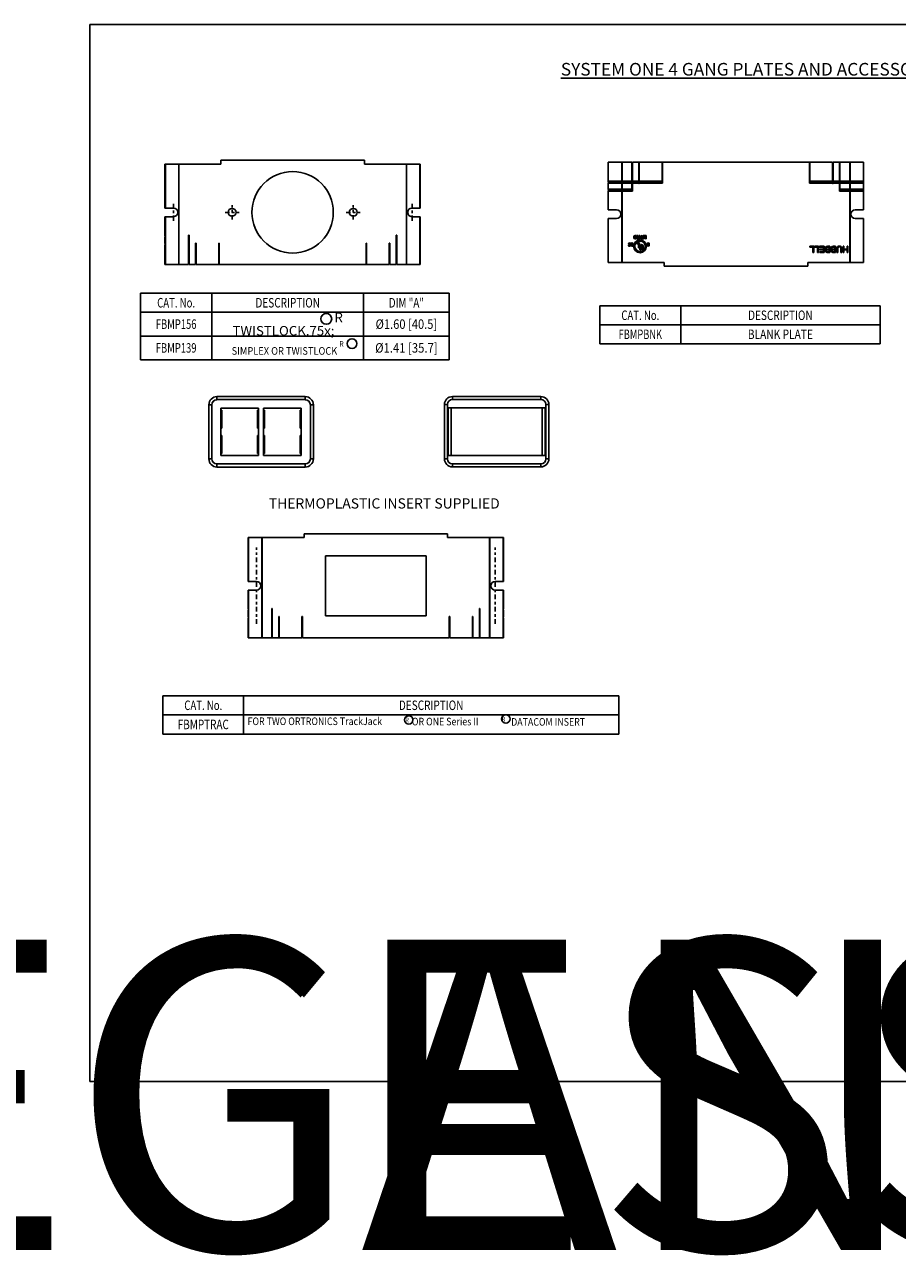
# Model space of a CAD drawing. Units: inches. Extents: x 1 to 507, y -154 to 43.
# Drawn here: x 139 to 173, y -6 to 43 of the extents above; entities that cross this region are included whole.
import ezdxf
from ezdxf.enums import TextEntityAlignment as Align

# ---------------------------------------------------------------- set-up
doc = ezdxf.new("R2018")
doc.units = ezdxf.units.IN
doc.header["$LTSCALE"] = 4
doc.header["$MEASUREMENT"] = 0
doc.linetypes.add('CENTER', pattern=[2, 1.25, -0.25, 0.25, -0.25])
for name, color, linetype, lineweight in [('1', 7, 'Continuous', 25), ('20', 7, 'Continuous', 25), ('6', 7, 'Continuous', 25), ('72', 7, 'Continuous', 25), ('Border (ANSI)', 7, 'Continuous', 25), ('Symbol (ANSI)', 7, 'Continuous', 25), ('Title (ANSI)', 7, 'Continuous', 50), ('TOP', 7, 'Continuous', 25)]:
    doc.layers.add(name, color=color, linetype=linetype, lineweight=lineweight)
doc.styles.add('helvet', font='simplex.shx')
doc.styles.add('helvet_656', font='simplex.shx', dxfattribs={"width": 0.805})
doc.styles.add('Hubbell Note Text', font='Simplex.shx')
doc.styles.get("Standard").update_dxf_attribs({"font": 'tahoma.ttf'})

# ---------------------------------------------------------------- blocks, each defined once
blk = doc.blocks.new('Borders Customer Border')
at = {"layer": 'Border (ANSI)'}
for p, q in [((0.322, 10.678), (16.677, 10.678)), ((0.322, 10.678), (0.322, 0.322)), ((0.322, 0.322), (16.677, 0.322))]:
    blk.add_line(p, q, dxfattribs=at)
at = {"layer": 'Border (ANSI)', "lineweight": 30, "flags": 2}
blk.add_attdef('CAT.NOS.', text='', height=0.125, rotation=270, dxfattribs=at).set_placement((16.402, 9.219), align=Align.MIDDLE_LEFT)
at = {"layer": 'Border (ANSI)', "lineweight": 30, "width": 1.3, "flags": 58}
for tag, p in [('REPAIRABLE_(X)', (16.453, 5.66)), ('NON-REPAIRABLE_(X)', (16.453, 4.035))]:
    blk.add_attdef(tag, text='', height=0.125, rotation=270, dxfattribs=at).set_placement(p, align=Align.MIDDLE_CENTER)
at = {"layer": 'Border (ANSI)', "lineweight": 30}
for tag, height, flags, p in [('PART_NUMBER', 0.125, 2, (16.453, 2.022)), ('REV._^MNO.', 0.18, 58, (16.453, 0.547))]:
    blk.add_attdef(tag, text='', height=height, rotation=270, dxfattribs=dict(at, flags=flags)).set_placement(p, align=Align.MIDDLE_CENTER)
at = {"layer": 'Title (ANSI)', "lineweight": 30, "flags": 104}
for tag, height, p in [('TITLE', 0.12, (14.508, 1.722)), ('SCALE', 0.08, (15.856, 0.573)), ('CREATION_DATE', 0.08, (15.856, 0.404))]:
    blk.add_attdef(tag, text='', height=height, dxfattribs=at).set_placement(p, align=Align.MIDDLE_CENTER)

msp = doc.modelspace()

# ---------------------------------------------------------------- linework, layer by layer
for centre, radius in [((150.475, 31.392), 0.214), ((151.491, 30.413), 0.191), ((153.733, 15.559), 0.165), ((157.566, 15.596), 0.167)]:
    msp.add_circle(centre, radius)
at = {"layer": '1', "color": 7, "linetype": 'Continuous'}
for p, q in [((161.612, 36.823), (161.612, 37.578)), ((162.142, 37.578), (161.612, 37.578)), ((162.162, 37.578), (162.142, 37.578)), ((162.142, 36.823), (162.142, 37.578)), ((162.162, 36.823), (162.162, 37.578)), ((162.162, 37.578), (162.545, 37.578)), ((162.545, 37.578), (162.545, 36.823)), ((162.565, 37.578), (162.816, 37.578)), ((162.565, 36.823), (162.565, 37.578)), ((162.816, 37.578), (162.816, 36.823)), ((162.837, 37.578), (163.735, 37.578)), ((162.837, 36.823), (162.837, 37.578)), ((163.735, 37.578), (163.735, 36.823)), ((163.755, 37.578), (163.755, 36.742)), ((163.755, 37.578), (169.552, 37.578)), ((169.552, 37.578), (169.552, 36.742)), ((170.471, 37.578), (169.572, 37.578)), ((169.572, 37.578), (169.572, 36.823)), ((170.471, 37.578), (170.471, 36.823)), ((170.491, 36.823), (170.491, 37.578)), ((170.743, 37.578), (170.491, 37.578)), ((170.743, 37.578), (170.743, 36.823)), ((170.763, 36.823), (170.763, 37.578)), ((171.145, 37.578), (170.763, 37.578)), ((171.145, 37.578), (171.166, 37.578)), ((171.145, 36.823), (171.145, 37.578)), ((171.166, 36.823), (171.166, 37.578)), ((171.166, 37.578), (171.696, 37.578)), ((171.696, 36.823), (171.696, 37.578)), ((161.612, 36.823), (161.622, 36.793)), ((162.142, 36.823), (161.612, 36.823)), ((161.622, 36.773), (161.612, 36.742)), ((161.612, 36.509), (161.612, 36.742)), ((162.142, 36.742), (161.612, 36.742)), ((161.612, 36.509), (161.622, 36.479)), ((162.142, 36.509), (161.612, 36.509)), ((161.622, 36.458), (161.612, 36.428)), ((161.622, 36.793), (161.622, 36.773)), ((162.151, 36.793), (161.622, 36.793)), ((162.151, 36.773), (161.622, 36.773)), ((161.622, 36.479), (161.622, 36.458)), ((162.151, 36.479), (161.622, 36.479)), ((162.151, 36.458), (161.622, 36.458)), ((162.142, 36.823), (162.151, 36.793)), ((162.142, 36.823), (162.162, 36.823)), ((162.151, 36.773), (162.142, 36.742)), ((162.142, 36.509), (162.142, 36.742)), ((162.142, 36.742), (162.162, 36.742)), ((162.142, 36.509), (162.162, 36.509)), ((162.142, 36.509), (162.151, 36.479)), ((162.151, 36.458), (162.142, 36.428)), ((162.151, 36.793), (162.151, 36.773)), ((162.151, 36.793), (162.162, 36.793)), ((162.151, 36.773), (162.162, 36.773)), ((162.151, 36.479), (162.162, 36.479)), ((162.151, 36.479), (162.151, 36.458)), ((162.151, 36.458), (162.162, 36.458)), ((162.162, 36.823), (162.162, 36.793)), ((162.545, 36.823), (162.162, 36.823)), ((162.162, 36.793), (162.162, 36.773)), ((162.545, 36.793), (162.162, 36.793)), ((162.162, 36.773), (162.162, 36.742)), ((162.545, 36.773), (162.162, 36.773)), ((162.162, 36.509), (162.162, 36.742)), ((162.162, 36.742), (162.545, 36.742)), ((162.162, 36.509), (162.545, 36.509)), ((162.162, 36.509), (162.162, 36.479)), ((162.162, 36.479), (162.162, 36.458)), ((162.162, 36.479), (162.545, 36.479)), ((162.162, 36.458), (162.162, 36.428)), ((162.162, 36.458), (162.545, 36.458)), ((162.545, 36.793), (162.545, 36.823)), ((162.545, 36.773), (162.545, 36.793)), ((162.545, 36.742), (162.545, 36.773)), ((162.545, 36.742), (162.545, 36.509)), ((162.545, 36.509), (162.545, 36.479)), ((162.545, 36.479), (162.545, 36.458)), ((162.545, 36.458), (162.545, 36.428)), ((162.565, 36.823), (162.565, 36.793)), ((162.816, 36.823), (162.565, 36.823)), ((162.816, 36.793), (162.565, 36.793)), ((162.565, 36.793), (162.565, 36.773)), ((162.816, 36.773), (162.565, 36.773)), ((162.565, 36.773), (162.565, 36.742)), ((162.565, 36.742), (162.816, 36.742)), ((162.565, 36.427), (162.565, 36.742)), ((162.816, 36.793), (162.816, 36.823)), ((162.816, 36.773), (162.816, 36.793)), ((162.816, 36.742), (162.816, 36.773)), ((162.816, 36.742), (162.816, 36.741)), ((162.816, 36.741), (162.837, 36.741)), ((163.735, 36.823), (162.837, 36.823)), ((162.837, 36.823), (162.837, 36.793)), ((163.735, 36.793), (162.837, 36.793)), ((162.837, 36.793), (162.837, 36.773)), ((162.837, 36.773), (162.837, 36.742)), ((163.735, 36.773), (162.837, 36.773)), ((162.837, 36.741), (162.837, 36.742)), ((162.837, 36.742), (163.735, 36.742)), ((163.735, 36.823), (163.735, 36.793)), ((163.735, 36.793), (163.735, 36.773)), ((163.735, 36.773), (163.735, 36.742)), ((163.755, 36.742), (163.735, 36.742)), ((169.552, 36.742), (169.572, 36.742)), ((170.471, 36.823), (169.572, 36.823)), ((169.572, 36.823), (169.572, 36.793)), ((169.572, 36.793), (170.471, 36.793)), ((169.572, 36.793), (169.572, 36.773)), ((169.572, 36.773), (169.572, 36.742)), ((169.572, 36.773), (170.471, 36.773)), ((169.572, 36.742), (170.471, 36.742)), ((170.471, 36.793), (170.471, 36.823)), ((170.471, 36.773), (170.471, 36.793)), ((170.471, 36.742), (170.471, 36.773)), ((170.471, 36.742), (170.471, 36.741)), ((170.471, 36.741), (170.491, 36.741)), ((170.743, 36.823), (170.491, 36.823)), ((170.491, 36.823), (170.491, 36.793)), ((170.491, 36.793), (170.743, 36.793)), ((170.491, 36.793), (170.491, 36.773)), ((170.491, 36.773), (170.491, 36.742)), ((170.491, 36.773), (170.743, 36.773)), ((170.491, 36.742), (170.743, 36.742)), ((170.491, 36.741), (170.491, 36.742)), ((170.743, 36.793), (170.743, 36.823)), ((170.743, 36.773), (170.743, 36.793)), ((170.743, 36.742), (170.743, 36.773)), ((170.743, 36.742), (170.743, 36.427)), ((171.145, 36.823), (170.763, 36.823)), ((170.763, 36.823), (170.763, 36.793)), ((170.763, 36.793), (171.145, 36.793)), ((170.763, 36.793), (170.763, 36.773)), ((170.763, 36.773), (171.145, 36.773)), ((170.763, 36.773), (170.763, 36.742)), ((170.763, 36.742), (171.145, 36.742)), ((170.763, 36.509), (170.763, 36.742)), ((170.763, 36.509), (170.763, 36.479)), ((171.145, 36.509), (170.763, 36.509)), ((171.145, 36.479), (170.763, 36.479)), ((170.763, 36.479), (170.763, 36.458)), ((171.145, 36.458), (170.763, 36.458)), ((170.763, 36.458), (170.763, 36.428)), ((171.166, 36.823), (171.145, 36.823)), ((171.145, 36.823), (171.145, 36.793)), ((171.156, 36.793), (171.145, 36.793)), ((171.145, 36.793), (171.145, 36.773)), ((171.156, 36.773), (171.145, 36.773)), ((171.145, 36.773), (171.145, 36.742)), ((171.145, 36.509), (171.145, 36.742)), ((171.166, 36.742), (171.145, 36.742)), ((171.166, 36.509), (171.145, 36.509)), ((171.145, 36.509), (171.145, 36.479)), ((171.156, 36.479), (171.145, 36.479)), ((171.145, 36.479), (171.145, 36.458)), ((171.156, 36.458), (171.145, 36.458)), ((171.145, 36.458), (171.145, 36.428)), ((171.166, 36.823), (171.156, 36.793)), ((171.156, 36.793), (171.686, 36.793)), ((171.156, 36.793), (171.156, 36.773)), ((171.156, 36.773), (171.686, 36.773)), ((171.156, 36.773), (171.166, 36.742)), ((171.166, 36.509), (171.156, 36.479)), ((171.156, 36.479), (171.686, 36.479)), ((171.156, 36.479), (171.156, 36.458)), ((171.156, 36.458), (171.686, 36.458)), ((171.156, 36.458), (171.166, 36.428)), ((171.166, 36.823), (171.696, 36.823)), ((171.166, 36.742), (171.696, 36.742)), ((171.166, 36.509), (171.166, 36.742)), ((171.166, 36.509), (171.696, 36.509)), ((171.696, 36.823), (171.686, 36.793)), ((171.686, 36.793), (171.686, 36.773)), ((171.686, 36.773), (171.696, 36.742)), ((171.696, 36.509), (171.686, 36.479)), ((171.686, 36.479), (171.686, 36.458)), ((171.686, 36.458), (171.696, 36.428)), ((171.696, 36.509), (171.696, 36.742)), ((161.612, 35.695), (161.612, 36.428)), ((162.142, 36.428), (161.612, 36.428)), ((162.142, 33.62), (162.142, 36.428)), ((162.142, 36.428), (162.162, 36.428)), ((162.162, 33.62), (162.162, 36.428)), ((162.162, 36.428), (162.545, 36.428)), ((162.545, 36.428), (162.545, 36.427)), ((162.545, 36.427), (162.565, 36.427)), ((170.743, 36.427), (170.763, 36.427)), ((171.145, 36.428), (170.763, 36.428)), ((170.763, 36.427), (170.763, 36.428)), ((171.145, 33.62), (171.145, 36.428)), ((171.166, 36.428), (171.145, 36.428)), ((171.166, 33.62), (171.166, 36.428)), ((171.166, 36.428), (171.696, 36.428)), ((171.696, 35.695), (171.696, 36.428)), ((161.941, 35.695), (161.612, 35.695)), ((171.696, 35.695), (171.366, 35.695)), ((161.612, 33.62), (161.612, 35.353)), ((161.612, 35.353), (161.941, 35.353)), ((171.366, 35.353), (171.696, 35.353)), ((171.696, 33.62), (171.696, 35.353)), ((162.624, 34.627), (162.624, 34.595)), ((162.654, 34.59), (162.654, 34.632)), ((162.672, 34.651), (162.675, 34.651)), ((162.675, 34.572), (162.672, 34.572)), ((162.672, 34.546), (162.706, 34.546)), ((162.706, 34.677), (162.674, 34.677)), ((162.675, 34.651), (162.675, 34.572)), ((162.706, 34.546), (162.706, 34.677)), ((162.724, 34.677), (162.724, 34.651)), ((162.791, 34.677), (162.724, 34.677)), ((162.724, 34.651), (162.76, 34.651)), ((162.724, 34.625), (162.724, 34.598)), ((162.76, 34.625), (162.724, 34.625)), ((162.724, 34.598), (162.76, 34.598)), ((162.724, 34.572), (162.724, 34.546)), ((162.76, 34.572), (162.724, 34.572)), ((162.724, 34.546), (162.791, 34.546)), ((162.76, 34.651), (162.76, 34.625)), ((162.76, 34.598), (162.76, 34.572)), ((162.791, 34.546), (162.791, 34.677)), ((162.83, 34.572), (162.809, 34.572)), ((162.809, 34.572), (162.809, 34.546)), ((162.809, 34.546), (162.881, 34.546)), ((162.83, 34.677), (162.83, 34.572)), ((162.86, 34.677), (162.83, 34.677)), ((162.86, 34.572), (162.86, 34.677)), ((162.881, 34.572), (162.86, 34.572)), ((162.881, 34.546), (162.881, 34.572)), ((162.927, 34.584), (162.9, 34.584)), ((162.915, 34.608), (162.943, 34.588)), ((162.927, 34.58), (162.927, 34.584)), ((162.959, 34.614), (162.931, 34.634)), ((162.948, 34.643), (162.948, 34.639)), ((162.948, 34.639), (162.975, 34.639)), ((163.023, 34.677), (162.993, 34.677)), ((162.993, 34.677), (162.993, 34.546)), ((162.993, 34.546), (163.023, 34.546)), ((163.023, 34.546), (163.023, 34.677)), ((163.108, 34.677), (163.042, 34.677)), ((163.042, 34.677), (163.042, 34.651)), ((163.042, 34.651), (163.078, 34.651)), ((163.078, 34.651), (163.078, 34.546)), ((163.078, 34.546), (163.108, 34.546)), ((163.108, 34.546), (163.108, 34.677)), ((162.434, 34.297), (162.407, 34.297)), ((162.423, 34.322), (162.451, 34.302)), ((162.434, 34.293), (162.434, 34.297)), ((162.467, 34.328), (162.439, 34.348)), ((162.455, 34.356), (162.455, 34.352)), ((162.455, 34.352), (162.482, 34.352)), ((162.5, 34.349), (162.5, 34.259)), ((162.5, 34.259), (162.531, 34.259)), ((162.531, 34.259), (162.531, 34.356)), ((162.552, 34.356), (162.552, 34.259)), ((162.552, 34.259), (162.582, 34.259)), ((162.582, 34.259), (162.582, 34.349)), ((162.845, 34.39), (162.743, 34.39)), ((162.743, 34.39), (162.743, 34.35)), ((162.743, 34.35), (162.799, 34.35)), ((162.799, 34.35), (162.799, 34.192)), ((162.799, 34.192), (162.845, 34.192)), ((162.845, 34.192), (162.845, 34.39)), ((162.864, 34.259), (162.864, 34.119)), ((162.864, 34.119), (162.911, 34.119)), ((162.911, 34.119), (162.911, 34.271)), ((162.943, 34.271), (162.943, 34.119)), ((162.943, 34.119), (162.99, 34.119)), ((162.99, 34.119), (162.99, 34.259)), ((163.151, 34.349), (163.151, 34.341)), ((163.151, 34.341), (163.181, 34.341)), ((163.151, 34.308), (163.151, 34.3)), ((163.181, 34.308), (163.151, 34.308)), ((163.181, 34.341), (163.181, 34.356)), ((163.181, 34.293), (163.181, 34.308)), ((163.202, 34.356), (163.202, 34.293)), ((163.233, 34.3), (163.233, 34.349)), ((162.142, 33.62), (161.612, 33.62)), ((162.162, 33.62), (162.142, 33.62)), ((162.162, 33.62), (163.819, 33.62)), ((163.819, 33.62), (163.819, 33.469)), ((169.489, 33.62), (169.489, 33.469)), ((171.145, 33.62), (169.489, 33.62)), ((171.145, 33.62), (171.166, 33.62)), ((171.166, 33.62), (171.696, 33.62)), ((163.819, 33.469), (169.489, 33.469))]:
    msp.add_line(p, q, dxfattribs=at)
for radius in [0.252, 0.205]:
    msp.add_circle((162.866, 34.255), radius, dxfattribs=at)
for centre, radius, start, end in [((161.941, 35.524), 0.171, 270, 90), ((171.366, 35.524), 0.171, 90, 270), ((162.674, 34.627), 0.05, 90, 180), ((162.672, 34.595), 0.0484, 180, 270), ((162.672, 34.632), 0.0181, 90, 180), ((162.672, 34.59), 0.0181, 180, 270), ((162.937, 34.639), 0.0377, 0, 234.5691), ((162.937, 34.584), 0.0377, 180, 54.5691), ((162.937, 34.643), 0.0106, 0, 234.5691), ((162.937, 34.58), 0.0106, 180, 54.5691), ((162.445, 34.352), 0.0377, 0, 234.5691), ((162.445, 34.297), 0.0377, 180, 54.5691), ((162.445, 34.356), 0.0106, 0, 234.5691), ((162.445, 34.293), 0.0106, 180, 54.5691), ((162.541, 34.349), 0.0408, 0, 180), ((162.541, 34.356), 0.0105, 0, 180), ((162.927, 34.259), 0.063, 0, 180), ((162.927, 34.271), 0.0163, 0, 180), ((163.192, 34.349), 0.0408, 0, 180), ((163.192, 34.3), 0.0408, 180, 0), ((163.192, 34.356), 0.0105, 0, 180), ((163.192, 34.293), 0.0105, 180, 0)]:
    msp.add_arc(centre, radius, start, end, dxfattribs=at)
for points in [[(169.575, 34.255), (169.625, 34.255), (169.675, 34.255), (169.726, 34.255)], [(169.575, 34.226), (169.575, 34.236), (169.575, 34.245), (169.575, 34.255)], [(169.694, 34.226), (169.654, 34.226), (169.614, 34.226), (169.575, 34.226)], [(169.694, 34.013), (169.694, 34.084), (169.694, 34.155), (169.694, 34.226)], [(169.726, 34.013), (169.715, 34.013), (169.704, 34.013), (169.694, 34.013)], [(169.726, 34.255), (169.726, 34.174), (169.726, 34.094), (169.726, 34.013)], [(169.762, 34.255), (169.813, 34.255), (169.863, 34.255), (169.913, 34.255)], [(169.762, 34.226), (169.762, 34.236), (169.762, 34.245), (169.762, 34.255)], [(169.881, 34.226), (169.842, 34.226), (169.802, 34.226), (169.762, 34.226)], [(169.881, 34.013), (169.881, 34.084), (169.881, 34.155), (169.881, 34.226)], [(169.913, 34.013), (169.903, 34.013), (169.892, 34.013), (169.881, 34.013)], [(169.913, 34.255), (169.913, 34.174), (169.913, 34.094), (169.913, 34.013)], [(169.956, 34.255), (170.016, 34.255), (170.076, 34.255), (170.137, 34.255)], [(169.956, 34.226), (169.956, 34.236), (169.956, 34.245), (169.956, 34.255)], [(170.105, 34.226), (170.055, 34.226), (170.006, 34.226), (169.956, 34.226)], [(169.962, 34.013), (169.962, 34.022), (169.962, 34.032), (169.962, 34.041)], [(169.962, 34.041), (170.009, 34.041), (170.057, 34.041), (170.105, 34.041)], [(170.137, 34.013), (170.078, 34.013), (170.02, 34.013), (169.962, 34.013)], [(169.971, 34.144), (170.015, 34.144), (170.06, 34.144), (170.105, 34.144)], [(169.971, 34.116), (169.971, 34.125), (169.971, 34.134), (169.971, 34.144)], [(170.105, 34.116), (170.06, 34.116), (170.015, 34.116), (169.971, 34.116)], [(170.105, 34.144), (170.105, 34.171), (170.105, 34.199), (170.105, 34.226)], [(170.105, 34.041), (170.105, 34.066), (170.105, 34.091), (170.105, 34.116)], [(170.137, 34.255), (170.137, 34.174), (170.137, 34.094), (170.137, 34.013)], [(170.25, 34.225), (170.242, 34.224), (170.236, 34.221), (170.231, 34.218)], [(170.272, 34.255), (170.302, 34.255), (170.333, 34.255), (170.364, 34.255)], [(170.332, 34.143), (170.332, 34.171), (170.332, 34.198), (170.332, 34.226)], [(170.332, 34.041), (170.332, 34.066), (170.332, 34.09), (170.332, 34.115)], [(170.364, 34.255), (170.364, 34.174), (170.364, 34.094), (170.364, 34.013)], [(170.475, 34.225), (170.468, 34.224), (170.462, 34.221), (170.457, 34.218)], [(170.497, 34.255), (170.528, 34.255), (170.558, 34.255), (170.589, 34.255)], [(170.557, 34.143), (170.557, 34.171), (170.557, 34.198), (170.557, 34.226)], [(170.557, 34.041), (170.557, 34.066), (170.557, 34.09), (170.557, 34.115)], [(170.589, 34.255), (170.589, 34.174), (170.589, 34.094), (170.589, 34.013)], [(170.673, 34.013), (170.662, 34.013), (170.652, 34.013), (170.641, 34.013)], [(170.673, 34.152), (170.673, 34.106), (170.673, 34.059), (170.673, 34.013)], [(170.831, 34.013), (170.82, 34.013), (170.81, 34.013), (170.799, 34.013)], [(170.885, 34.013), (170.885, 34.094), (170.885, 34.174), (170.885, 34.255)], [(170.885, 34.255), (170.895, 34.255), (170.906, 34.255), (170.917, 34.255)], [(170.917, 34.013), (170.906, 34.013), (170.895, 34.013), (170.885, 34.013)], [(170.917, 34.255), (170.917, 34.217), (170.917, 34.179), (170.917, 34.141)], [(170.917, 34.141), (170.959, 34.141), (171.001, 34.141), (171.042, 34.141)], [(170.917, 34.112), (170.917, 34.079), (170.917, 34.046), (170.917, 34.013)], [(171.042, 34.112), (171.001, 34.112), (170.959, 34.112), (170.917, 34.112)], [(171.042, 34.255), (171.053, 34.255), (171.064, 34.255), (171.074, 34.255)], [(171.042, 34.141), (171.042, 34.179), (171.042, 34.217), (171.042, 34.255)], [(171.042, 34.013), (171.042, 34.046), (171.042, 34.079), (171.042, 34.112)], [(171.074, 34.013), (171.064, 34.013), (171.053, 34.013), (171.042, 34.013)], [(171.074, 34.255), (171.074, 34.174), (171.074, 34.094), (171.074, 34.013)]]:
    msp.add_open_spline(points, degree=3, dxfattribs=at)
for points, knots in [([(170.227, 34.126), (170.212, 34.13), (170.201, 34.138), (170.185, 34.158), (170.181, 34.171), (170.181, 34.196), (170.184, 34.206), (170.193, 34.226), (170.199, 34.233), (170.213, 34.244), (170.222, 34.248), (170.243, 34.253), (170.256, 34.255), (170.272, 34.255)], [0, 0, 0, 0, 0.191418, 0.191418, 0.382837, 0.382837, 0.536475, 0.536475, 0.690903, 0.690903, 0.845982, 0.845982, 1, 1, 1, 1]), ([(170.364, 34.013), (170.334, 34.013), (170.303, 34.013), (170.255, 34.013), (170.24, 34.015), (170.217, 34.025), (170.209, 34.033), (170.196, 34.053), (170.193, 34.064), (170.193, 34.085), (170.196, 34.095), (170.207, 34.113), (170.215, 34.121), (170.227, 34.126)], [0, 0, 0, 0, 0.252, 0.252, 0.405571, 0.405571, 0.559857, 0.559857, 0.714143, 0.714143, 0.857286, 0.857286, 1, 1, 1, 1]), ([(170.231, 34.218), (170.226, 34.215), (170.222, 34.211), (170.216, 34.199), (170.214, 34.192), (170.214, 34.176), (170.217, 34.168), (170.226, 34.154), (170.232, 34.15), (170.249, 34.144), (170.261, 34.143), (170.295, 34.143), (170.313, 34.143), (170.332, 34.143)], [0, 0, 0, 0, 0.144278, 0.144278, 0.287921, 0.287921, 0.45705, 0.45705, 0.627239, 0.627239, 0.795896, 0.795896, 1, 1, 1, 1]), ([(170.332, 34.115), (170.314, 34.115), (170.297, 34.115), (170.265, 34.115), (170.255, 34.114), (170.241, 34.109), (170.235, 34.105), (170.227, 34.094), (170.224, 34.087), (170.224, 34.071), (170.226, 34.064), (170.234, 34.051), (170.24, 34.047), (170.254, 34.043), (170.266, 34.041), (170.3, 34.041), (170.316, 34.041), (170.332, 34.041)], [0, 0, 0, 0, 0.12591, 0.12591, 0.228157, 0.228157, 0.362015, 0.362015, 0.49755, 0.49755, 0.625171, 0.625171, 0.753723, 0.753723, 0.881265, 0.881265, 1, 1, 1, 1]), ([(170.332, 34.226), (170.312, 34.226), (170.292, 34.226), (170.261, 34.226), (170.254, 34.226), (170.25, 34.225)], [0, 0, 0, 0, 0.660339, 0.660339, 1, 1, 1, 1]), ([(170.452, 34.126), (170.437, 34.13), (170.426, 34.138), (170.41, 34.158), (170.406, 34.171), (170.406, 34.196), (170.409, 34.206), (170.418, 34.226), (170.424, 34.233), (170.438, 34.244), (170.447, 34.248), (170.468, 34.253), (170.481, 34.255), (170.497, 34.255)], [0, 0, 0, 0, 0.191418, 0.191418, 0.382837, 0.382837, 0.536475, 0.536475, 0.690903, 0.690903, 0.845982, 0.845982, 1, 1, 1, 1]), ([(170.589, 34.013), (170.559, 34.013), (170.529, 34.013), (170.48, 34.013), (170.465, 34.015), (170.443, 34.025), (170.434, 34.033), (170.421, 34.053), (170.418, 34.064), (170.418, 34.085), (170.421, 34.095), (170.432, 34.113), (170.441, 34.121), (170.452, 34.126)], [0, 0, 0, 0, 0.252, 0.252, 0.405571, 0.405571, 0.559857, 0.559857, 0.714143, 0.714143, 0.857286, 0.857286, 1, 1, 1, 1]), ([(170.457, 34.218), (170.452, 34.215), (170.448, 34.211), (170.441, 34.199), (170.44, 34.192), (170.44, 34.176), (170.442, 34.168), (170.451, 34.154), (170.458, 34.15), (170.474, 34.144), (170.486, 34.143), (170.52, 34.143), (170.538, 34.143), (170.557, 34.143)], [0, 0, 0, 0, 0.144278, 0.144278, 0.287921, 0.287921, 0.45705, 0.45705, 0.627239, 0.627239, 0.795896, 0.795896, 1, 1, 1, 1]), ([(170.557, 34.115), (170.54, 34.115), (170.522, 34.115), (170.491, 34.115), (170.48, 34.114), (170.466, 34.109), (170.46, 34.105), (170.452, 34.094), (170.45, 34.087), (170.45, 34.071), (170.452, 34.064), (170.459, 34.051), (170.465, 34.047), (170.479, 34.043), (170.491, 34.041), (170.525, 34.041), (170.541, 34.041), (170.557, 34.041)], [0, 0, 0, 0, 0.12591, 0.12591, 0.228157, 0.228157, 0.362015, 0.362015, 0.49755, 0.49755, 0.625171, 0.625171, 0.753723, 0.753723, 0.881265, 0.881265, 1, 1, 1, 1]), ([(170.557, 34.226), (170.537, 34.226), (170.517, 34.226), (170.486, 34.226), (170.479, 34.226), (170.475, 34.225)], [0, 0, 0, 0, 0.660339, 0.660339, 1, 1, 1, 1]), ([(170.641, 34.013), (170.641, 34.06), (170.641, 34.106), (170.641, 34.177), (170.644, 34.196), (170.655, 34.225), (170.665, 34.236), (170.693, 34.254), (170.712, 34.259), (170.758, 34.259), (170.777, 34.255), (170.805, 34.239), (170.816, 34.228), (170.828, 34.198), (170.831, 34.178), (170.831, 34.106), (170.831, 34.06), (170.831, 34.013)], [0, 0, 0, 0, 0.199445, 0.199445, 0.303584, 0.303584, 0.407965, 0.407965, 0.512549, 0.512549, 0.614081, 0.614081, 0.71543, 0.71543, 0.816569, 0.816569, 1, 1, 1, 1]), ([(170.799, 34.013), (170.799, 34.059), (170.799, 34.106), (170.799, 34.173), (170.797, 34.189), (170.789, 34.209), (170.783, 34.216), (170.764, 34.227), (170.752, 34.23), (170.715, 34.23), (170.698, 34.225), (170.678, 34.203), (170.673, 34.183), (170.673, 34.152)], [0, 0, 0, 0, 0.256716, 0.256716, 0.372443, 0.372443, 0.488797, 0.488797, 0.604905, 0.604905, 0.802757, 0.802757, 1, 1, 1, 1])]:
    msp.add_open_spline(points, degree=3, knots=knots, dxfattribs=at)
at = {"layer": '20', "color": 7, "linetype": 'CENTER', "ltscale": 0.041875}
for p, q in [((144.435, 35.259), (144.435, 35.933)), ((153.86, 35.259), (153.86, 35.933))]:
    msp.add_line(p, q, dxfattribs=at)
at = {"layer": '20', "color": 7, "linetype": 'Continuous'}
for p, q in [((143.139, 32.402), (145.951, 32.402)), ((143.139, 32.402), (143.139, 31.652)), ((145.951, 32.402), (145.951, 31.652)), ((145.951, 32.402), (151.951, 32.402)), ((151.951, 32.402), (151.951, 31.652)), ((151.951, 32.402), (155.326, 32.402)), ((155.326, 32.402), (155.326, 31.652)), ((143.139, 31.652), (145.951, 31.652)), ((143.139, 31.652), (143.139, 30.714)), ((145.951, 31.652), (151.951, 31.652)), ((145.951, 31.652), (145.951, 30.714)), ((151.951, 31.652), (155.326, 31.652)), ((151.951, 31.652), (151.951, 30.714)), ((155.326, 31.652), (155.326, 30.714)), ((161.284, 31.908), (164.471, 31.908)), ((161.284, 31.908), (161.284, 31.158)), ((164.471, 31.908), (164.471, 31.158)), ((164.471, 31.908), (172.346, 31.908)), ((172.346, 31.908), (172.346, 31.158)), ((161.284, 31.158), (164.471, 31.158)), ((161.284, 31.158), (161.284, 30.408)), ((164.471, 31.158), (172.346, 31.158)), ((164.471, 31.158), (164.471, 30.408)), ((172.346, 31.158), (172.346, 30.408)), ((143.139, 30.714), (145.951, 30.714)), ((143.139, 30.714), (143.139, 29.777)), ((145.951, 30.714), (151.951, 30.714)), ((145.951, 30.714), (145.951, 29.777)), ((151.951, 30.714), (155.326, 30.714)), ((151.951, 30.714), (151.951, 29.777)), ((155.326, 30.714), (155.326, 29.777)), ((161.284, 30.408), (164.471, 30.408)), ((164.471, 30.408), (172.346, 30.408)), ((143.139, 29.777), (145.951, 29.777)), ((145.951, 29.777), (151.951, 29.777)), ((151.951, 29.777), (155.326, 29.777)), ((144.024, 16.512), (147.211, 16.512)), ((144.024, 16.512), (144.024, 15.762)), ((147.211, 16.512), (147.211, 15.762)), ((147.211, 16.512), (162.024, 16.512)), ((162.024, 16.512), (162.024, 15.762)), ((144.024, 15.762), (147.211, 15.762)), ((144.024, 15.762), (144.024, 15)), ((147.211, 15.762), (162.024, 15.762)), ((147.211, 15.762), (147.211, 15)), ((162.024, 15.762), (162.024, 15)), ((144.024, 15), (147.211, 15)), ((147.211, 15), (162.024, 15))]:
    msp.add_line(p, q, dxfattribs=at)
at = {"layer": '20', "color": 7, "linetype": 'CENTER', "ltscale": 0.0375}
for p, q in [((147.719, 19.346), (147.719, 22.367)), ((157.144, 19.346), (157.144, 22.367))]:
    msp.add_line(p, q, dxfattribs=at)
at = {"layer": '6', "color": 7, "linetype": 'Continuous'}
for p, q in [((144.121, 37.5), (144.105, 37.5)), ((144.105, 37.5), (144.105, 35.767)), ((144.651, 37.5), (144.121, 37.5)), ((144.121, 35.767), (144.121, 37.5)), ((144.655, 37.5), (144.651, 37.5)), ((144.651, 33.541), (144.651, 37.5)), ((144.655, 37.5), (144.655, 33.541)), ((146.312, 37.5), (144.655, 37.5)), ((146.312, 37.651), (151.982, 37.651)), ((146.312, 37.651), (146.312, 37.5)), ((151.982, 37.651), (151.982, 37.5)), ((151.982, 37.5), (153.639, 37.5)), ((153.639, 37.5), (153.639, 33.541)), ((153.639, 37.5), (153.644, 37.5)), ((153.644, 33.541), (153.644, 37.5)), ((153.644, 37.5), (154.173, 37.5)), ((154.173, 37.5), (154.189, 37.5)), ((154.173, 35.767), (154.173, 37.5)), ((154.189, 37.5), (154.189, 35.767)), ((144.121, 35.767), (144.105, 35.767)), ((144.435, 35.767), (144.121, 35.767)), ((154.173, 35.767), (153.86, 35.767)), ((154.189, 35.767), (154.173, 35.767)), ((144.105, 35.425), (144.121, 35.425)), ((144.105, 35.425), (144.105, 34.692)), ((144.121, 35.425), (144.435, 35.425)), ((144.121, 33.541), (144.121, 35.425)), ((153.86, 35.425), (154.173, 35.425)), ((154.173, 35.425), (154.189, 35.425)), ((154.173, 33.541), (154.173, 35.425)), ((154.189, 35.425), (154.189, 34.692)), ((144.115, 34.661), (144.105, 34.692)), ((144.105, 34.611), (144.115, 34.641)), ((144.105, 34.611), (144.105, 34.377)), ((144.115, 34.641), (144.115, 34.661)), ((145.038, 34.692), (145.038, 33.541)), ((145.058, 34.692), (145.038, 34.692)), ((145.058, 33.541), (145.058, 34.692)), ((153.256, 34.692), (153.236, 34.692)), ((153.236, 34.692), (153.236, 33.541)), ((153.256, 33.541), (153.256, 34.692)), ((154.179, 34.661), (154.189, 34.692)), ((154.179, 34.641), (154.179, 34.661)), ((154.189, 34.611), (154.179, 34.641)), ((154.189, 34.611), (154.189, 34.377)), ((144.115, 34.347), (144.105, 34.377)), ((144.105, 34.297), (144.115, 34.327)), ((144.105, 34.297), (144.105, 33.541)), ((144.115, 34.327), (144.115, 34.347)), ((145.31, 34.378), (145.31, 33.541)), ((145.33, 34.378), (145.31, 34.378)), ((145.33, 33.541), (145.33, 34.378)), ((146.248, 34.377), (146.228, 34.377)), ((146.228, 33.541), (146.228, 34.377)), ((146.248, 33.541), (146.248, 34.377)), ((152.046, 33.541), (152.046, 34.377)), ((152.046, 34.377), (152.066, 34.377)), ((152.066, 33.541), (152.066, 34.377)), ((152.964, 34.378), (152.964, 33.541)), ((152.984, 34.378), (152.964, 34.378)), ((152.984, 33.541), (152.984, 34.378)), ((154.179, 34.347), (154.189, 34.377)), ((154.179, 34.327), (154.179, 34.347)), ((154.189, 34.297), (154.179, 34.327)), ((154.189, 34.297), (154.189, 33.541)), ((144.105, 33.541), (144.121, 33.541)), ((144.651, 33.541), (144.121, 33.541)), ((144.655, 33.541), (144.651, 33.541)), ((144.655, 33.541), (145.038, 33.541)), ((145.058, 33.541), (145.31, 33.541)), ((145.33, 33.541), (146.228, 33.541)), ((146.248, 33.541), (152.046, 33.541)), ((152.964, 33.541), (152.066, 33.541)), ((153.236, 33.541), (152.984, 33.541)), ((153.639, 33.541), (153.256, 33.541)), ((153.639, 33.541), (153.644, 33.541)), ((153.644, 33.541), (154.173, 33.541)), ((154.189, 33.541), (154.173, 33.541))]:
    msp.add_line(p, q, dxfattribs=at)
for centre, radius in [((149.147, 35.596), 1.606), ((146.755, 35.596), 0.156), ((151.539, 35.596), 0.156)]:
    msp.add_circle(centre, radius, dxfattribs=at)
for centre, start, end in [((144.435, 35.596), 270, 90), ((153.86, 35.596), 90, 270)]:
    msp.add_arc(centre, 0.171, start, end, dxfattribs=at)
at = {"layer": '72', "color": 7, "linetype": 'Continuous'}
for p, q in [((146.156, 28.321), (146.156, 28.202)), ((149.646, 28.321), (146.156, 28.321)), ((149.646, 28.202), (146.156, 28.202)), ((149.646, 28.321), (149.646, 28.202)), ((155.458, 28.326), (155.458, 28.207)), ((158.947, 28.326), (155.458, 28.326)), ((158.947, 28.207), (155.458, 28.207)), ((158.947, 28.326), (158.947, 28.207)), ((145.838, 28.002), (145.957, 28.002)), ((145.838, 28.002), (145.838, 25.861)), ((145.957, 28.002), (145.957, 25.861)), ((146.315, 27.864), (147.802, 27.864)), ((146.315, 26), (146.315, 27.864)), ((146.315, 27.784), (146.354, 27.784)), ((146.354, 27.071), (146.354, 27.784)), ((147.762, 27.784), (147.802, 27.784)), ((147.762, 27.784), (147.762, 27.071)), ((147.802, 26), (147.802, 27.864)), ((148, 27.864), (148, 26)), ((148, 27.864), (149.487, 27.864)), ((148, 27.784), (148.04, 27.784)), ((148.04, 27.071), (148.04, 27.784)), ((149.447, 27.784), (149.447, 27.071)), ((149.447, 27.784), (149.487, 27.784)), ((149.487, 27.864), (149.487, 26)), ((149.964, 28.002), (149.845, 28.002)), ((149.845, 25.861), (149.845, 28.002)), ((149.964, 25.861), (149.964, 28.002)), ((155.14, 28.007), (155.259, 28.007)), ((155.14, 28.007), (155.14, 25.866)), ((155.259, 28.007), (155.259, 25.866)), ((155.284, 27.874), (159.121, 27.874)), ((155.284, 26), (155.284, 27.874)), ((155.405, 27.874), (155.405, 26)), ((159, 26), (159, 27.874)), ((159.121, 27.874), (159.121, 26)), ((159.266, 28.007), (159.147, 28.007)), ((159.147, 25.866), (159.147, 28.007)), ((159.266, 25.866), (159.266, 28.007)), ((146.315, 27.071), (146.354, 27.071)), ((146.315, 26.793), (146.354, 26.793)), ((146.354, 26.079), (146.354, 26.793)), ((147.762, 27.071), (147.802, 27.071)), ((147.762, 26.793), (147.762, 26.079)), ((147.762, 26.793), (147.802, 26.793)), ((148, 27.071), (148.04, 27.071)), ((148, 26.793), (148.04, 26.793)), ((148.04, 26.079), (148.04, 26.793)), ((149.447, 27.071), (149.487, 27.071)), ((149.447, 26.793), (149.447, 26.079)), ((149.447, 26.793), (149.487, 26.793)), ((145.838, 25.861), (145.957, 25.861)), ((146.315, 26.079), (146.354, 26.079)), ((147.802, 26), (146.315, 26)), ((147.762, 26.079), (147.802, 26.079)), ((148, 26.079), (148.04, 26.079)), ((149.487, 26), (148, 26)), ((149.447, 26.079), (149.487, 26.079)), ((149.964, 25.861), (149.845, 25.861)), ((155.14, 25.866), (155.259, 25.866)), ((159.121, 26), (155.284, 26)), ((159.266, 25.866), (159.147, 25.866)), ((146.156, 25.662), (149.646, 25.662)), ((146.156, 25.543), (146.156, 25.662)), ((146.156, 25.543), (149.646, 25.543)), ((149.646, 25.543), (149.646, 25.662)), ((155.458, 25.548), (155.458, 25.667)), ((155.458, 25.667), (158.947, 25.667)), ((155.458, 25.548), (158.947, 25.548)), ((158.947, 25.548), (158.947, 25.667)), ((149.597, 22.911), (155.267, 22.911)), ((149.597, 22.911), (149.597, 22.76)), ((155.267, 22.911), (155.267, 22.76)), ((147.39, 22.76), (147.39, 21.028)), ((147.406, 22.76), (147.39, 22.76)), ((147.935, 22.76), (147.406, 22.76)), ((147.406, 21.028), (147.406, 22.76)), ((147.94, 22.76), (147.935, 22.76)), ((147.935, 18.802), (147.935, 22.76)), ((149.597, 22.76), (147.94, 22.76)), ((147.94, 22.76), (147.94, 18.802)), ((155.267, 22.76), (156.923, 22.76)), ((156.923, 22.76), (156.928, 22.76)), ((156.923, 22.76), (156.923, 18.802)), ((156.928, 22.76), (157.458, 22.76)), ((156.928, 18.802), (156.928, 22.76)), ((157.458, 21.028), (157.458, 22.76)), ((157.458, 22.76), (157.474, 22.76)), ((157.474, 22.76), (157.474, 21.028)), ((150.448, 19.673), (150.448, 22.04)), ((150.448, 22.04), (154.416, 22.04)), ((154.416, 22.04), (154.416, 19.673)), ((147.406, 21.028), (147.39, 21.028)), ((147.719, 21.028), (147.406, 21.028)), ((157.458, 21.028), (157.144, 21.028)), ((157.474, 21.028), (157.458, 21.028)), ((147.39, 20.685), (147.406, 20.685)), ((147.39, 20.685), (147.39, 19.952)), ((147.406, 20.685), (147.719, 20.685)), ((147.406, 18.802), (147.406, 20.685)), ((157.144, 20.685), (157.458, 20.685)), ((157.458, 20.685), (157.474, 20.685)), ((157.458, 18.802), (157.458, 20.685)), ((157.474, 20.685), (157.474, 19.952)), ((147.4, 19.922), (147.39, 19.952)), ((147.4, 19.902), (147.4, 19.922)), ((148.343, 19.953), (148.323, 19.953)), ((148.323, 19.953), (148.323, 18.802)), ((148.343, 18.802), (148.343, 19.953)), ((156.521, 19.953), (156.521, 18.802)), ((156.541, 19.953), (156.521, 19.953)), ((156.541, 18.802), (156.541, 19.953)), ((157.464, 19.922), (157.474, 19.952)), ((157.464, 19.902), (157.464, 19.922)), ((147.39, 19.872), (147.4, 19.902)), ((147.39, 19.872), (147.39, 19.638)), ((147.4, 19.608), (147.39, 19.638)), ((147.39, 19.557), (147.4, 19.588)), ((147.39, 19.557), (147.39, 18.802)), ((147.4, 19.588), (147.4, 19.608)), ((148.615, 19.639), (148.595, 19.639)), ((148.595, 19.639), (148.595, 18.802)), ((148.615, 18.802), (148.615, 19.639)), ((149.533, 19.638), (149.513, 19.638)), ((149.513, 18.802), (149.513, 19.638)), ((149.533, 18.802), (149.533, 19.638)), ((154.416, 19.673), (150.448, 19.673)), ((155.33, 19.638), (155.351, 19.638)), ((155.33, 18.802), (155.33, 19.638)), ((155.351, 18.802), (155.351, 19.638)), ((156.249, 19.639), (156.249, 18.802)), ((156.269, 19.639), (156.249, 19.639)), ((156.269, 18.802), (156.269, 19.639)), ((157.474, 19.872), (157.464, 19.902)), ((157.464, 19.608), (157.474, 19.638)), ((157.464, 19.588), (157.464, 19.608)), ((157.474, 19.557), (157.464, 19.588)), ((157.474, 19.872), (157.474, 19.638)), ((157.474, 19.557), (157.474, 18.802)), ((147.39, 18.802), (147.406, 18.802)), ((147.935, 18.802), (147.406, 18.802)), ((147.94, 18.802), (147.935, 18.802)), ((147.94, 18.802), (148.323, 18.802)), ((148.343, 18.802), (148.595, 18.802)), ((148.615, 18.802), (149.513, 18.802)), ((149.533, 18.802), (155.33, 18.802)), ((156.249, 18.802), (155.351, 18.802)), ((156.521, 18.802), (156.269, 18.802)), ((156.923, 18.802), (156.541, 18.802)), ((156.923, 18.802), (156.928, 18.802)), ((156.928, 18.802), (157.458, 18.802)), ((157.474, 18.802), (157.458, 18.802))]:
    msp.add_line(p, q, dxfattribs=at)
for centre, radius, start, end in [((146.156, 28.002), 0.318, 90, 180), ((146.156, 28.002), 0.199, 90, 180), ((149.646, 28.002), 0.318, 0, 90), ((149.646, 28.002), 0.199, 0, 90), ((155.458, 28.007), 0.318, 90, 180), ((155.458, 28.007), 0.199, 90, 180), ((158.947, 28.007), 0.318, 0, 90), ((158.947, 28.007), 0.199, 0, 90), ((146.156, 25.861), 0.318, 180, 270), ((146.156, 25.861), 0.199, 180, 270), ((149.646, 25.861), 0.199, 270, 0), ((149.646, 25.861), 0.318, 270, 0), ((155.458, 25.866), 0.318, 180, 270), ((155.458, 25.866), 0.199, 180, 270), ((158.947, 25.866), 0.199, 270, 0), ((158.947, 25.866), 0.318, 270, 0), ((147.719, 20.857), 0.171, 270, 90), ((157.144, 20.857), 0.171, 90, 270)]:
    msp.add_arc(centre, radius, start, end, dxfattribs=at)
at = {"layer": 'TOP', "color": 7, "linetype": 'CENTER', "ltscale": 0.034378}
for p, q in [((146.478, 35.596), (147.032, 35.596)), ((146.755, 35.319), (146.755, 35.873)), ((151.262, 35.596), (151.816, 35.596)), ((151.539, 35.319), (151.539, 35.873))]:
    msp.add_line(p, q, dxfattribs=at)

# ---------------------------------------------------------------- block references
at = {"xscale": 4.028632411763584, "yscale": 4.028632411763584, "zscale": 4.028632411763584}
msp.add_blockref('Borders Customer Border', (139.836, -0.009), dxfattribs=at)
ref = msp.add_blockref('Borders Customer Border', (0, 0), dxfattribs=dict(xscale=4, yscale=4, zscale=4))
lines = msp.add_mtext('4 GANG RECESSED FLOOR BOX', dxfattribs={"layer": 'Title (ANSI)', "insert": (58.034, 6.89), "char_height": 12.25133, "attachment_point": 1, "line_spacing_factor": 0.381})
ref.add_attrib('TITLE', '', (58.034, 6.89), dxfattribs={"flags": 104}).embed_mtext(lines)
ref = msp.add_blockref('Borders Customer Border', (69.26, 0), dxfattribs=dict(xscale=4, yscale=4, zscale=4))
lines = msp.add_mtext('4 GANG RECESSED FLOOR BOX', dxfattribs={"layer": 'Title (ANSI)', "insert": (127.294, 6.89), "char_height": 12.25133, "attachment_point": 1, "line_spacing_factor": 0.381})
ref.add_attrib('TITLE', '', (127.294, 6.89), dxfattribs={"flags": 104}).embed_mtext(lines)

# ---------------------------------------------------------------- texts
at = {"layer": '20', "color": 7, "style": 'helvet', "width": 0.854}
for s, height, p in [('FOR TWO ORTRONICS TrackJack', 0.3, (147.367, 15.356)), (' R', 0.18, (153.555, 15.467)), (' OR ONE Series II', 0.3, (153.779, 15.344)), (' R', 0.18, (157.361, 15.505)), (' DATACOM INSERT', 0.3, (157.698, 15.331))]:
    msp.add_text(s, height=height, dxfattribs=at).set_placement(p)
at = {"layer": '20', "color": 7, "linetype": 'Continuous', "attachment_point": 5, "line_spacing_factor": 0.903614, "style": 'helvet'}
for s, insert, char_height, width in [('\\W00.741;CAT. No.', (144.545, 32.027), 0.375, 2.8125), ('\\W00.775;DESCRIPTION', (148.951, 32.027), 0.375, 6), ('\\W00.759;DIM "A"', (153.639, 32.027), 0.375, 3.375), ('\\W01.022;TWISTLOCK{\\A1;\\H.75x;\\SR^  ;}', (148.951, 31.183), 0.375, 6), ('\\W00.741;CAT. No.', (162.877, 31.533), 0.375, 3.1875), ('\\W00.775;DESCRIPTION', (168.409, 31.533), 0.375, 7.875), ('\\W00.727;FBMP156', (144.545, 31.183), 0.375, 2.8125), ('\\W00.860;%%c1.60 [40.5]', (153.639, 31.183), 0.375, 3.375), ('\\W00.716;FBMPBNK', (162.877, 30.783), 0.375, 3.1875), ('\\W00.789;BLANK PLATE', (168.409, 30.783), 0.375, 7.875), ('\\W00.729;FBMP139', (144.545, 30.245), 0.375, 2.8125), ('{\\W0.894;SIMPLEX OR TWISTLOCK\\A1;\\H1x; \\H0.75x;\\SR^  ;}', (148.951, 30.245), 0.3, 6), ('\\W00.873;%%c1.41 [35.7]', (153.639, 30.245), 0.375, 3.375), ('\\W00.741;CAT. No.', (145.617, 16.137), 0.375, 3.1875), ('\\W00.775;DESCRIPTION', (154.617, 16.137), 0.375, 14.8125), ('\\W00.768;FBMPTRAC', (145.617, 15.381), 0.375, 3.1875)]:
    msp.add_mtext(s, dxfattribs=dict(at, insert=insert, char_height=char_height, width=width))
at = {"layer": 'Symbol (ANSI)', "insert": (167.41, 41.494), "char_height": 0.5, "width": 19.47955, "attachment_point": 2, "line_spacing_factor": 0.864, "style": 'Hubbell Note Text'}
msp.add_mtext('{\\fTahoma|b0|i0|c0|p34;\\LSYSTEM ONE 4 GANG PLATES AND ACCESSORIES}', dxfattribs=at)
at = {"layer": 'TOP', "color": 7, "insert": (148.203, 23.778), "char_height": 0.4029, "attachment_point": 7, "line_spacing_factor": 0.9, "style": 'helvet_656'}
msp.add_mtext('THERMOPLASTIC INSERT SUPPLIED', dxfattribs=at)

doc.saveas('drawing.dxf')
